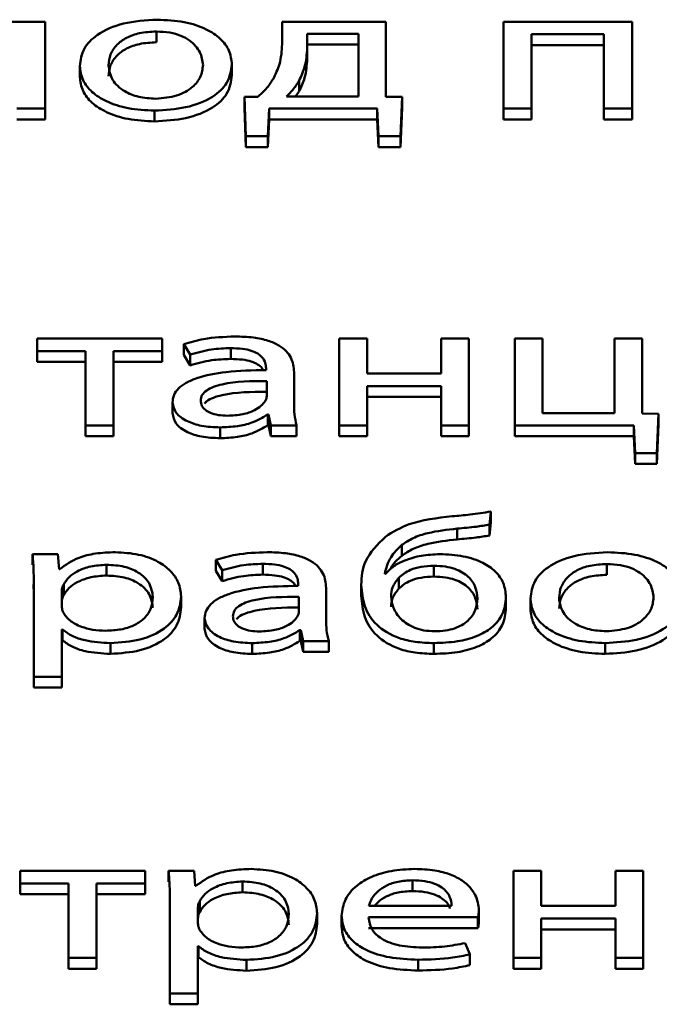
# Paper-space layout 'Лист1' of a CAD drawing. Units: millimetres. Extents: x -3522 to 3949, y -3388 to 2582.
# Drawn here: x -2374 to -2369, y 2007 to 2014 of the extents above; entities that cross this region are included whole.
import ezdxf

# ---------------------------------------------------------------- set-up
doc = ezdxf.new("R2010")
doc.units = ezdxf.units.MM

psp = doc.layouts.new('Лист1')

# ---------------------------------------------------------------- linework, layer by layer
at = {"color": 7, "linetype": 'Continuous', "lineweight": 50}
for p, q in [((-2373.692, 2014.3816), (-2374.6794, 2014.3816)), ((-2373.692, 2013.7135), (-2373.692, 2014.3816)), ((-2371.8716, 2014.3816), (-2371.8716, 2014.2078)), ((-2371.0743, 2014.3816), (-2371.8716, 2014.3816)), ((-2371.0743, 2013.8044), (-2371.0743, 2014.3816)), ((-2370.1726, 2014.3816), (-2370.1726, 2013.7135)), ((-2369.1852, 2014.3816), (-2370.1726, 2014.3816)), ((-2369.1852, 2013.7135), (-2369.1852, 2014.3816)), ((-2372.8372, 2014.3059), (-2372.8372, 2014.223)), ((-2371.2864, 2014.2893), (-2371.6794, 2014.2893)), ((-2371.6794, 2014.2893), (-2371.6794, 2014.1788)), ((-2371.2864, 2013.8058), (-2371.2864, 2014.2893)), ((-2369.9582, 2014.2851), (-2369.4022, 2014.2851)), ((-2369.9582, 2013.7135), (-2369.9582, 2014.2851)), ((-2369.4022, 2014.2851), (-2369.4022, 2013.7135)), ((-2371.2864, 2014.2064), (-2371.6794, 2014.2064)), ((-2371.6794, 2014.1788), (-2371.6794, 2014.0959)), ((-2369.9582, 2014.2022), (-2369.4022, 2014.2022)), ((-2373.4249, 2014.0419), (-2373.4249, 2013.959)), ((-2372.2572, 2014.053), (-2372.2572, 2013.9701)), ((-2371.7407, 2013.93), (-2371.7407, 2013.8471)), ((-2372.0593, 2013.8044), (-2372.1605, 2013.803)), ((-2372.1605, 2013.803), (-2372.1507, 2013.5008)), ((-2372.1605, 2013.803), (-2372.1605, 2013.7201)), ((-2371.837, 2013.8058), (-2371.2864, 2013.8058)), ((-2371.7407, 2013.8471), (-2371.7689, 2013.8058)), ((-2370.9498, 2013.803), (-2371.0743, 2013.8044)), ((-2370.9622, 2013.5008), (-2370.9498, 2013.803)), ((-2370.9498, 2013.803), (-2370.9498, 2013.7201)), ((-2373.9089, 2013.7135), (-2373.692, 2013.7135)), ((-2373.692, 2013.7135), (-2373.692, 2013.6306)), ((-2372.1605, 2013.7201), (-2372.1507, 2013.4179)), ((-2371.9806, 2013.5008), (-2371.9708, 2013.7135)), ((-2371.9708, 2013.7135), (-2371.1428, 2013.7135)), ((-2371.9708, 2013.7135), (-2371.9708, 2013.6306)), ((-2371.1428, 2013.7135), (-2371.1329, 2013.5008)), ((-2371.1428, 2013.7135), (-2371.1428, 2013.6306)), ((-2370.9622, 2013.4179), (-2370.9498, 2013.7201)), ((-2370.1726, 2013.7135), (-2370.1726, 2013.6306)), ((-2370.1726, 2013.7135), (-2369.9582, 2013.7135)), ((-2369.9582, 2013.7135), (-2369.9582, 2013.6306)), ((-2369.4022, 2013.7135), (-2369.1852, 2013.7135)), ((-2369.4022, 2013.7135), (-2369.4022, 2013.6306)), ((-2369.1852, 2013.7135), (-2369.1852, 2013.6306)), ((-2373.9089, 2013.6306), (-2373.692, 2013.6306)), ((-2372.852, 2013.6983), (-2372.852, 2013.6154)), ((-2371.9806, 2013.4179), (-2371.9708, 2013.6306)), ((-2371.9708, 2013.6306), (-2371.1428, 2013.6306)), ((-2371.1428, 2013.6306), (-2371.1329, 2013.4179)), ((-2370.1726, 2013.6306), (-2369.9582, 2013.6306)), ((-2369.4022, 2013.6306), (-2369.1852, 2013.6306)), ((-2372.1507, 2013.5008), (-2371.9806, 2013.5008)), ((-2372.1507, 2013.5008), (-2372.1507, 2013.4179)), ((-2371.9806, 2013.5008), (-2371.9806, 2013.4179)), ((-2371.1329, 2013.5008), (-2370.9622, 2013.5008)), ((-2371.1329, 2013.5008), (-2371.1329, 2013.4179)), ((-2370.9622, 2013.5008), (-2370.9622, 2013.4179)), ((-2372.1507, 2013.4179), (-2371.9806, 2013.4179)), ((-2371.1329, 2013.4179), (-2370.9622, 2013.4179)), ((-2373.7533, 2011.948), (-2373.7533, 2011.8515)), ((-2372.793, 2011.948), (-2373.7533, 2011.948)), ((-2372.793, 2011.8515), (-2372.793, 2011.948)), ((-2372.6272, 2011.904), (-2372.5778, 2011.8239)), ((-2372.6272, 2011.904), (-2372.6272, 2011.8211)), ((-2371.22, 2011.948), (-2371.4345, 2011.948)), ((-2371.4345, 2011.948), (-2371.4345, 2011.2798)), ((-2371.22, 2011.6787), (-2371.22, 2011.948)), ((-2370.6517, 2011.948), (-2370.6517, 2011.6787)), ((-2370.4372, 2011.948), (-2370.6517, 2011.948)), ((-2370.4372, 2011.2798), (-2370.4372, 2011.948)), ((-2370.0862, 2011.948), (-2370.0862, 2011.2798)), ((-2369.8717, 2011.948), (-2370.0862, 2011.948)), ((-2369.8717, 2011.3749), (-2369.8717, 2011.948)), ((-2369.3206, 2011.948), (-2369.3206, 2011.3749)), ((-2369.1062, 2011.948), (-2369.3206, 2011.948)), ((-2369.1062, 2011.371), (-2369.1062, 2011.948)), ((-2373.7533, 2011.8515), (-2373.3804, 2011.8515)), ((-2373.7533, 2011.8515), (-2373.7533, 2011.7686)), ((-2373.3804, 2011.8515), (-2373.3804, 2011.2798)), ((-2373.1659, 2011.8515), (-2372.793, 2011.8515)), ((-2373.1659, 2011.2798), (-2373.1659, 2011.8515)), ((-2372.793, 2011.8515), (-2372.793, 2011.7686)), ((-2372.6272, 2011.8211), (-2372.5778, 2011.741)), ((-2372.5778, 2011.8239), (-2372.5778, 2011.741)), ((-2372.2667, 2011.8736), (-2372.2667, 2011.7907)), ((-2373.7533, 2011.7686), (-2373.3804, 2011.7686)), ((-2373.1659, 2011.7686), (-2372.793, 2011.7686)), ((-2371.9951, 2011.7188), (-2371.9951, 2011.705)), ((-2371.7802, 2011.44), (-2371.7802, 2011.6898)), ((-2370.6517, 2011.6787), (-2371.22, 2011.6787)), ((-2371.9901, 2011.5049), (-2371.9901, 2011.6209)), ((-2371.22, 2011.5823), (-2370.6517, 2011.5823)), ((-2371.22, 2011.2798), (-2371.22, 2011.5823)), ((-2370.6517, 2011.5823), (-2370.6517, 2011.2798)), ((-2372.7137, 2011.4566), (-2372.7137, 2011.3737)), ((-2371.22, 2011.4994), (-2370.6517, 2011.4994)), ((-2371.9827, 2011.3639), (-2371.9753, 2011.3639)), ((-2371.9827, 2011.3639), (-2371.9827, 2011.281)), ((-2371.9753, 2011.3639), (-2371.958, 2011.2798)), ((-2371.9753, 2011.3639), (-2371.9753, 2011.281)), ((-2369.3206, 2011.3749), (-2369.8717, 2011.3749)), ((-2368.9816, 2011.3696), (-2369.1062, 2011.371)), ((-2368.994, 2011.0671), (-2368.9816, 2011.3696)), ((-2368.9816, 2011.3696), (-2368.9816, 2011.2867)), ((-2368.994, 2010.9842), (-2368.9816, 2011.2867)), ((-2373.3804, 2011.2798), (-2373.1659, 2011.2798)), ((-2373.3804, 2011.2798), (-2373.3804, 2011.1969)), ((-2373.1659, 2011.2798), (-2373.1659, 2011.1969)), ((-2372.3482, 2011.2647), (-2372.3482, 2011.1817)), ((-2371.9827, 2011.281), (-2371.9753, 2011.281)), ((-2371.9753, 2011.281), (-2371.958, 2011.1969)), ((-2371.958, 2011.2798), (-2371.7605, 2011.2798)), ((-2371.958, 2011.2798), (-2371.958, 2011.1969)), ((-2371.7605, 2011.2798), (-2371.7605, 2011.1969)), ((-2371.4345, 2011.2798), (-2371.4345, 2011.1969)), ((-2371.4345, 2011.2798), (-2371.22, 2011.2798)), ((-2371.22, 2011.2798), (-2371.22, 2011.1969)), ((-2370.6517, 2011.2798), (-2370.4372, 2011.2798)), ((-2370.6517, 2011.2798), (-2370.6517, 2011.1969)), ((-2370.4372, 2011.2798), (-2370.4372, 2011.1969)), ((-2370.0862, 2011.2798), (-2369.1721, 2011.2798)), ((-2370.0862, 2011.2798), (-2370.0862, 2011.1969)), ((-2369.1721, 2011.2798), (-2369.1623, 2011.0671)), ((-2369.1721, 2011.2798), (-2369.1721, 2011.1969)), ((-2373.3804, 2011.1969), (-2373.1659, 2011.1969)), ((-2371.958, 2011.1969), (-2371.7605, 2011.1969)), ((-2371.4345, 2011.1969), (-2371.22, 2011.1969)), ((-2370.6517, 2011.1969), (-2370.4372, 2011.1969)), ((-2370.0862, 2011.1969), (-2369.1721, 2011.1969)), ((-2369.1721, 2011.1969), (-2369.1623, 2010.9842)), ((-2369.1623, 2011.0671), (-2368.994, 2011.0671)), ((-2369.1623, 2011.0671), (-2369.1623, 2010.9842)), ((-2368.994, 2011.0671), (-2368.994, 2010.9842)), ((-2369.1623, 2010.9842), (-2368.994, 2010.9842)), ((-2370.2788, 2010.5173), (-2370.2693, 2010.6182)), ((-2370.2693, 2010.6182), (-2370.2693, 2010.5353)), ((-2370.2788, 2010.4344), (-2370.2693, 2010.5353)), ((-2370.5282, 2010.487), (-2370.5282, 2010.4041)), ((-2370.2788, 2010.5173), (-2370.2788, 2010.4344)), ((-2370.9533, 2010.3613), (-2370.9533, 2010.2784)), ((-2373.5931, 2010.2909), (-2373.7879, 2010.2909)), ((-2373.7879, 2010.2909), (-2373.7879, 2010.208)), ((-2373.5833, 2010.1765), (-2373.5931, 2010.2909)), ((-2372.3803, 2010.2469), (-2372.3313, 2010.1668)), ((-2372.3803, 2010.2469), (-2372.3803, 2010.164)), ((-2373.5783, 2010.1765), (-2373.5833, 2010.1765)), ((-2373.2199, 2010.2096), (-2373.2199, 2010.1267)), ((-2372.3803, 2010.164), (-2372.3313, 2010.0839)), ((-2372.3313, 2010.1668), (-2372.3313, 2010.0839)), ((-2372.0201, 2010.2165), (-2372.0201, 2010.1336)), ((-2370.7064, 2010.2013), (-2370.7064, 2010.1184)), ((-2369.3778, 2010.2151), (-2369.3778, 2010.1322)), ((-2371.0768, 2010.1406), (-2371.0842, 2010.1406)), ((-2370.9755, 2010.1102), (-2370.9755, 2010.0273)), ((-2373.7796, 2010.0575), (-2373.778, 2009.9898)), ((-2373.778, 2010.0727), (-2373.778, 2009.3493)), ((-2373.5635, 2010.0092), (-2373.5635, 2009.8946)), ((-2373.5487, 2010.0589), (-2373.5487, 2009.976)), ((-2371.7481, 2010.0617), (-2371.7481, 2010.0478)), ((-2371.5336, 2009.7829), (-2371.5336, 2010.0326)), ((-2371.2641, 2010.055), (-2371.2641, 2009.972)), ((-2372.6473, 2009.9665), (-2372.6473, 2009.8836)), ((-2371.7432, 2009.8478), (-2371.7432, 2009.9638)), ((-2370.1532, 2009.9611), (-2370.1532, 2009.8782)), ((-2369.9652, 2009.9514), (-2369.9652, 2009.8685)), ((-2372.4667, 2009.7995), (-2372.4667, 2009.7166)), ((-2373.5635, 2009.7123), (-2373.5586, 2009.7123)), ((-2373.5635, 2009.3493), (-2373.5635, 2009.7123)), ((-2373.5586, 2009.7123), (-2373.5586, 2009.6294)), ((-2371.7358, 2009.7067), (-2371.7358, 2009.6238)), ((-2371.7358, 2009.7067), (-2371.7284, 2009.7067)), ((-2371.7284, 2009.7067), (-2371.7111, 2009.6227)), ((-2371.7284, 2009.7067), (-2371.7284, 2009.6238)), ((-2373.5635, 2009.6294), (-2373.5586, 2009.6294)), ((-2371.7358, 2009.6238), (-2371.7284, 2009.6238)), ((-2371.7284, 2009.6238), (-2371.7111, 2009.5398)), ((-2371.7111, 2009.6227), (-2371.5139, 2009.6227)), ((-2371.7111, 2009.6227), (-2371.7111, 2009.5398)), ((-2371.5139, 2009.6227), (-2371.5139, 2009.5398)), ((-2373.1903, 2009.6075), (-2373.1903, 2009.5246)), ((-2372.1016, 2009.6075), (-2372.1016, 2009.5246)), ((-2370.7064, 2009.6075), (-2370.7064, 2009.5246)), ((-2369.3926, 2009.6075), (-2369.3926, 2009.5246)), ((-2371.7111, 2009.5398), (-2371.5139, 2009.5398)), ((-2373.778, 2009.3493), (-2373.5635, 2009.3493)), ((-2373.778, 2009.3493), (-2373.778, 2009.2664)), ((-2373.5635, 2009.3493), (-2373.5635, 2009.2664)), ((-2373.778, 2009.2664), (-2373.5635, 2009.2664)), ((-2373.8842, 2007.8573), (-2373.8842, 2007.7608)), ((-2372.924, 2007.8573), (-2373.8842, 2007.8573)), ((-2372.924, 2007.7608), (-2372.924, 2007.8573)), ((-2372.5482, 2007.8573), (-2372.7433, 2007.8573)), ((-2372.7433, 2007.8573), (-2372.7433, 2007.7744)), ((-2372.5384, 2007.7428), (-2372.5482, 2007.8573)), ((-2369.8816, 2007.8573), (-2370.0961, 2007.8573)), ((-2370.0961, 2007.8573), (-2370.0961, 2007.1891)), ((-2369.8816, 2007.588), (-2369.8816, 2007.8573)), ((-2369.3133, 2007.8573), (-2369.3133, 2007.588)), ((-2369.0988, 2007.8573), (-2369.3133, 2007.8573)), ((-2369.0988, 2007.1891), (-2369.0988, 2007.8573)), ((-2373.8842, 2007.7608), (-2373.5113, 2007.7608)), ((-2373.8842, 2007.7608), (-2373.8842, 2007.6778)), ((-2373.5113, 2007.7608), (-2373.5113, 2007.1891)), ((-2373.2968, 2007.7608), (-2372.924, 2007.7608)), ((-2373.2968, 2007.1891), (-2373.2968, 2007.7608)), ((-2372.924, 2007.7608), (-2372.924, 2007.6778)), ((-2372.5334, 2007.7428), (-2372.5384, 2007.7428)), ((-2372.1754, 2007.776), (-2372.1754, 2007.6931)), ((-2370.8715, 2007.7856), (-2370.8715, 2007.7027)), ((-2373.8842, 2007.6778), (-2373.5113, 2007.6778)), ((-2373.2968, 2007.6778), (-2372.924, 2007.6778)), ((-2372.7351, 2007.624), (-2372.7335, 2007.5562)), ((-2372.7335, 2007.6391), (-2372.7335, 2006.9156)), ((-2372.5038, 2007.6253), (-2372.5038, 2007.5424)), ((-2371.2052, 2007.588), (-2370.5702, 2007.588)), ((-2369.3133, 2007.588), (-2369.8816, 2007.588)), ((-2372.519, 2007.5755), (-2372.519, 2007.4609)), ((-2371.6028, 2007.5327), (-2371.6028, 2007.4498)), ((-2371.4148, 2007.5122), (-2371.4148, 2007.4293)), ((-2370.3607, 2007.5576), (-2370.3607, 2007.4747)), ((-2371.2077, 2007.5012), (-2370.3681, 2007.5012)), ((-2370.3681, 2007.5012), (-2370.3681, 2007.4183)), ((-2369.8816, 2007.4915), (-2369.3133, 2007.4915)), ((-2369.8816, 2007.1891), (-2369.8816, 2007.4915)), ((-2369.3133, 2007.4915), (-2369.3133, 2007.1891)), ((-2371.2077, 2007.4183), (-2370.3681, 2007.4183)), ((-2369.8816, 2007.4086), (-2369.3133, 2007.4086)), ((-2372.519, 2007.2787), (-2372.514, 2007.2787)), ((-2372.519, 2006.9156), (-2372.519, 2007.2787)), ((-2372.514, 2007.2787), (-2372.514, 2007.1958)), ((-2370.4295, 2007.2167), (-2370.4665, 2007.3035)), ((-2370.4295, 2007.2167), (-2370.4295, 2007.1338)), ((-2373.5113, 2007.1891), (-2373.2968, 2007.1891)), ((-2373.5113, 2007.1891), (-2373.5113, 2007.1062)), ((-2373.2968, 2007.1891), (-2373.2968, 2007.1062)), ((-2372.519, 2007.1958), (-2372.514, 2007.1958)), ((-2372.1457, 2007.1739), (-2372.1457, 2007.091)), ((-2370.827, 2007.1753), (-2370.827, 2007.0924)), ((-2370.0961, 2007.1891), (-2370.0961, 2007.1062)), ((-2370.0961, 2007.1891), (-2369.8816, 2007.1891)), ((-2369.8816, 2007.1891), (-2369.8816, 2007.1062)), ((-2369.3133, 2007.1891), (-2369.3133, 2007.1062)), ((-2369.3133, 2007.1891), (-2369.0988, 2007.1891)), ((-2369.0988, 2007.1891), (-2369.0988, 2007.1062)), ((-2373.5113, 2007.1062), (-2373.2968, 2007.1062)), ((-2370.0961, 2007.1062), (-2369.8816, 2007.1062)), ((-2369.3133, 2007.1062), (-2369.0988, 2007.1062)), ((-2372.7335, 2006.9156), (-2372.519, 2006.9156)), ((-2372.7335, 2006.9156), (-2372.7335, 2006.8327)), ((-2372.519, 2006.9156), (-2372.519, 2006.8327)), ((-2372.7335, 2006.8327), (-2372.519, 2006.8327))]:
    psp.add_line(p, q, dxfattribs=at)
for points, knots in [([(-2372.8322, 2014.3968), (-2372.921, 2014.3914), (-2373.0949, 2014.3807), (-2373.2937, 2014.2916), (-2373.4073, 2014.1726), (-2373.4188, 2014.0874), (-2373.4249, 2014.0419)], [0, 0, 0, 0, 0.271444, 0.531943, 0.750294, 1, 1, 1, 1]), ([(-2372.2572, 2014.053), (-2372.2614, 2014.0891), (-2372.2693, 2014.1581), (-2372.339, 2014.2519), (-2372.4543, 2014.3301), (-2372.6243, 2014.3867), (-2372.7611, 2014.3934), (-2372.8322, 2014.3968)], [0, 0, 0, 0, 0.205025, 0.391351, 0.567472, 0.775123, 1, 1, 1, 1]), ([(-2372.8372, 2014.3059), (-2372.8813, 2014.3036), (-2372.9651, 2014.2993), (-2373.0711, 2014.2603), (-2373.1479, 2014.2027), (-2373.1965, 2014.1292), (-2373.2025, 2014.0741), (-2373.2055, 2014.0461)], [0, 0, 0, 0, 0.19788, 0.376233, 0.554398, 0.773706, 1, 1, 1, 1]), ([(-2372.4791, 2014.0488), (-2372.4838, 2014.0821), (-2372.4933, 2014.1488), (-2372.5603, 2014.227), (-2372.6476, 2014.2755), (-2372.7356, 2014.3014), (-2372.8023, 2014.3043), (-2372.8372, 2014.3059)], [0, 0, 0, 0, 0.274643, 0.551428, 0.693558, 0.839125, 1, 1, 1, 1]), ([(-2372.8372, 2014.223), (-2372.8813, 2014.2207), (-2372.9651, 2014.2164), (-2373.0711, 2014.1774), (-2373.1479, 2014.1198), (-2373.1965, 2014.0462), (-2373.2025, 2013.9912), (-2373.2055, 2013.9632)], [0, 0, 0, 0, 0.19788, 0.376233, 0.554398, 0.773706, 1, 1, 1, 1]), ([(-2371.8716, 2014.2078), (-2371.8748, 2014.1563), (-2371.8803, 2014.0659), (-2371.9226, 2013.9787), (-2371.9408, 2013.9411)], [0, 0, 0, 0, 0.569523, 1, 1, 1, 1]), ([(-2371.6794, 2014.1788), (-2371.6826, 2014.1304), (-2371.6881, 2014.0462), (-2371.7251, 2013.9646), (-2371.7407, 2013.93)], [0, 0, 0, 0, 0.575897, 1, 1, 1, 1]), ([(-2371.6794, 2014.0959), (-2371.6826, 2014.0475), (-2371.6881, 2013.9633), (-2371.7251, 2013.8817), (-2371.7407, 2013.8471)], [0, 0, 0, 0, 0.575897, 1, 1, 1, 1]), ([(-2373.4249, 2014.0419), (-2373.4206, 2014.0049), (-2373.4123, 2013.9347), (-2373.339, 2013.8401), (-2373.2212, 2013.7632), (-2373.0536, 2013.7083), (-2372.9203, 2013.7017), (-2372.852, 2013.6983)], [0, 0, 0, 0, 0.210655, 0.399634, 0.57682, 0.783023, 1, 1, 1, 1]), ([(-2373.2055, 2014.0461), (-2373.1997, 2014.0076), (-2373.1888, 2013.9354), (-2373.0983, 2013.8501), (-2372.976, 2013.7981), (-2372.887, 2013.7922), (-2372.8421, 2013.7892)], [0, 0, 0, 0, 0.315389, 0.5925354, 0.7946169, 1, 1, 1, 1]), ([(-2372.852, 2013.6983), (-2372.7701, 2013.7032), (-2372.6038, 2013.7131), (-2372.4023, 2013.7942), (-2372.2763, 2013.9146), (-2372.2639, 2014.0042), (-2372.2572, 2014.053)], [0, 0, 0, 0, 0.251348, 0.509702, 0.732917, 1, 1, 1, 1]), ([(-2372.8421, 2013.7892), (-2372.7862, 2013.7942), (-2372.6728, 2013.8042), (-2372.5563, 2013.8744), (-2372.4902, 2013.9583), (-2372.483, 2014.0175), (-2372.4791, 2014.0488)], [0, 0, 0, 0, 0.2539361, 0.5151573, 0.7437548, 1, 1, 1, 1]), ([(-2373.4249, 2013.959), (-2373.4206, 2013.922), (-2373.4123, 2013.8518), (-2373.339, 2013.7572), (-2373.2212, 2013.6802), (-2373.0536, 2013.6254), (-2372.9203, 2013.6188), (-2372.852, 2013.6154)], [0, 0, 0, 0, 0.2106554, 0.3996339, 0.5768204, 0.7830233, 1, 1, 1, 1]), ([(-2372.852, 2013.6154), (-2372.7701, 2013.6203), (-2372.6038, 2013.6302), (-2372.4023, 2013.7113), (-2372.2763, 2013.8317), (-2372.2639, 2013.9213), (-2372.2572, 2013.9701)], [0, 0, 0, 0, 0.251348, 0.509702, 0.732917, 1, 1, 1, 1]), ([(-2371.9408, 2013.9411), (-2371.9581, 2013.9144), (-2371.9891, 2013.8665), (-2372.0378, 2013.8235), (-2372.0593, 2013.8044)], [0, 0, 0, 0, 0.557196, 1, 1, 1, 1]), ([(-2371.7407, 2013.93), (-2371.7559, 2013.9055), (-2371.7825, 2013.8627), (-2371.8207, 2013.8228), (-2371.837, 2013.8058)], [0, 0, 0, 0, 0.573232, 1, 1, 1, 1]), ([(-2372.2346, 2011.9632), (-2372.3164, 2011.96), (-2372.4549, 2011.9547), (-2372.5771, 2011.9187), (-2372.6272, 2011.904)], [0, 0, 0, 0, 0.590193, 1, 1, 1, 1]), ([(-2371.7802, 2011.6898), (-2371.7838, 2011.7271), (-2371.7907, 2011.8003), (-2371.8697, 2011.8868), (-2371.9809, 2011.935), (-2372.0982, 2011.9594), (-2372.1863, 2011.9619), (-2372.2346, 2011.9632)], [0, 0, 0, 0, 0.262599, 0.514708, 0.653143, 0.810048, 1, 1, 1, 1]), ([(-2372.5778, 2011.8239), (-2372.5241, 2011.8394), (-2372.4261, 2011.8676), (-2372.3164, 2011.8717), (-2372.2667, 2011.8736)], [0, 0, 0, 0, 0.547795, 1, 1, 1, 1]), ([(-2372.2667, 2011.8736), (-2372.2363, 2011.8728), (-2372.1814, 2011.8712), (-2372.1096, 2011.856), (-2372.0584, 2011.8334), (-2372.0199, 2011.8015), (-2371.9982, 2011.7623), (-2371.9961, 2011.7326), (-2371.9951, 2011.7188)], [0, 0, 0, 0, 0.205571, 0.370488, 0.511412, 0.64092, 0.832249, 1, 1, 1, 1]), ([(-2372.5778, 2011.741), (-2372.5241, 2011.7565), (-2372.4261, 2011.7847), (-2372.3164, 2011.7888), (-2372.2667, 2011.7907)], [0, 0, 0, 0, 0.547795, 1, 1, 1, 1]), ([(-2372.2667, 2011.7907), (-2372.2363, 2011.7899), (-2372.1815, 2011.7883), (-2372.1094, 2011.7732), (-2372.0591, 2011.7504), (-2372.0275, 2011.7268), (-2372.0195, 2011.7101), (-2372.0165, 2011.7039)], [0, 0, 0, 0, 0.285874, 0.5152129, 0.7111862, 0.8912847, 1, 1, 1, 1]), ([(-2371.9951, 2011.705), (-2372.0981, 2011.703), (-2372.2815, 2011.6994), (-2372.4922, 2011.6593), (-2372.6097, 2011.6091), (-2372.6701, 2011.565), (-2372.7076, 2011.5131), (-2372.7116, 2011.4758), (-2372.7137, 2011.4566)], [0, 0, 0, 0, 0.325612, 0.580028, 0.688135, 0.789715, 0.891373, 1, 1, 1, 1]), ([(-2371.9901, 2011.6209), (-2372.108, 2011.6202), (-2372.2515, 2011.6193), (-2372.3995, 2011.5778), (-2372.4539, 2011.5504), (-2372.4908, 2011.5134), (-2372.4947, 2011.4851), (-2372.4967, 2011.4702)], [0, 0, 0, 0, 0.538182, 0.655507, 0.765617, 0.87615, 1, 1, 1, 1]), ([(-2371.9901, 2011.538), (-2372.1085, 2011.5374), (-2372.2526, 2011.5367), (-2372.3987, 2011.4946), (-2372.4473, 2011.4726), (-2372.4627, 2011.4547), (-2372.4678, 2011.4487)], [0, 0, 0, 0, 0.655613, 0.798538, 0.932675, 1, 1, 1, 1]), ([(-2372.7137, 2011.4566), (-2372.7082, 2011.4295), (-2372.697, 2011.375), (-2372.6097, 2011.3106), (-2372.487, 2011.2709), (-2372.3967, 2011.2668), (-2372.3482, 2011.2647)], [0, 0, 0, 0, 0.257937, 0.519276, 0.741562, 1, 1, 1, 1]), ([(-2372.4967, 2011.4702), (-2372.4952, 2011.4568), (-2372.4923, 2011.4318), (-2372.465, 2011.3987), (-2372.4212, 2011.3735), (-2372.3612, 2011.357), (-2372.3151, 2011.3551), (-2372.2914, 2011.3542)], [0, 0, 0, 0, 0.2185436, 0.4064545, 0.5802946, 0.7846084, 1, 1, 1, 1]), ([(-2372.2914, 2011.3542), (-2372.2514, 2011.3563), (-2372.176, 2011.3603), (-2372.0888, 2011.3915), (-2372.0319, 2011.4276), (-2372.0121, 2011.4535), (-2372.0025, 2011.4661)], [0, 0, 0, 0, 0.318278, 0.598902, 0.805178, 1, 1, 1, 1]), ([(-2372.0025, 2011.4661), (-2371.9987, 2011.4733), (-2371.9919, 2011.486), (-2371.9907, 2011.4992), (-2371.9901, 2011.5049)], [0, 0, 0, 0, 0.565385, 1, 1, 1, 1]), ([(-2371.7605, 2011.2798), (-2371.7671, 2011.3082), (-2371.7795, 2011.3614), (-2371.78, 2011.415), (-2371.7802, 2011.44)], [0, 0, 0, 0, 0.533621, 1, 1, 1, 1]), ([(-2372.7137, 2011.3737), (-2372.7082, 2011.3466), (-2372.697, 2011.2921), (-2372.6097, 2011.2277), (-2372.487, 2011.188), (-2372.3967, 2011.1839), (-2372.3482, 2011.1817)], [0, 0, 0, 0, 0.257937, 0.519276, 0.741562, 1, 1, 1, 1]), ([(-2372.3482, 2011.2647), (-2372.3035, 2011.2666), (-2372.2187, 2011.2703), (-2372.0864, 2011.3016), (-2372.0207, 2011.341), (-2371.9827, 2011.3639)], [0, 0, 0, 0, 0.319233, 0.605814, 1, 1, 1, 1]), ([(-2372.3482, 2011.1817), (-2372.3035, 2011.1837), (-2372.2187, 2011.1874), (-2372.0864, 2011.2187), (-2372.0207, 2011.2581), (-2371.9827, 2011.281)], [0, 0, 0, 0, 0.319233, 0.605814, 1, 1, 1, 1]), ([(-2370.2693, 2010.6182), (-2370.3227, 2010.6098), (-2370.4201, 2010.5944), (-2370.5201, 2010.586), (-2370.5652, 2010.5823)], [0, 0, 0, 0, 0.54843, 1, 1, 1, 1]), ([(-2370.5652, 2010.5823), (-2370.6828, 2010.5686), (-2370.885, 2010.5451), (-2371.0219, 2010.4603), (-2371.0792, 2010.4248)], [0, 0, 0, 0, 0.581507, 1, 1, 1, 1]), ([(-2370.9533, 2010.3613), (-2370.9256, 2010.38), (-2370.8699, 2010.4177), (-2370.7244, 2010.4648), (-2370.6048, 2010.4783), (-2370.5282, 2010.487)], [0, 0, 0, 0, 0.262822, 0.528053, 1, 1, 1, 1]), ([(-2370.5282, 2010.487), (-2370.4789, 2010.4913), (-2370.3947, 2010.4987), (-2370.3128, 2010.5119), (-2370.2788, 2010.5173)], [0, 0, 0, 0, 0.58569, 1, 1, 1, 1]), ([(-2371.0792, 2010.4248), (-2371.1393, 2010.3644), (-2371.254, 2010.2491), (-2371.2608, 2010.1176), (-2371.2641, 2010.055)], [0, 0, 0, 0, 0.52418, 1, 1, 1, 1]), ([(-2370.9533, 2010.2784), (-2370.9256, 2010.2971), (-2370.8699, 2010.3348), (-2370.7244, 2010.3819), (-2370.6048, 2010.3954), (-2370.5282, 2010.4041)], [0, 0, 0, 0, 0.262822, 0.528053, 1, 1, 1, 1]), ([(-2370.5282, 2010.4041), (-2370.4789, 2010.4084), (-2370.3947, 2010.4158), (-2370.3128, 2010.429), (-2370.2788, 2010.4344)], [0, 0, 0, 0, 0.58569, 1, 1, 1, 1]), ([(-2373.1532, 2010.3061), (-2373.2042, 2010.3041), (-2373.3013, 2010.3004), (-2373.4605, 2010.2614), (-2373.5338, 2010.2086), (-2373.5783, 2010.1765)], [0, 0, 0, 0, 0.302156, 0.575625, 1, 1, 1, 1]), ([(-2372.6473, 2009.9665), (-2372.6512, 2010.0023), (-2372.6585, 2010.0701), (-2372.7217, 2010.1624), (-2372.8236, 2010.2388), (-2372.9714, 2010.2953), (-2373.0921, 2010.3025), (-2373.1532, 2010.3061)], [0, 0, 0, 0, 0.217331, 0.412394, 0.591734, 0.793312, 1, 1, 1, 1]), ([(-2371.9876, 2010.3061), (-2372.0695, 2010.303), (-2372.2081, 2010.2977), (-2372.3303, 2010.2616), (-2372.3803, 2010.2469)], [0, 0, 0, 0, 0.590781, 1, 1, 1, 1]), ([(-2371.5336, 2010.0326), (-2371.5372, 2010.07), (-2371.5441, 2010.1432), (-2371.623, 2010.2296), (-2371.7341, 2010.2778), (-2371.8513, 2010.3023), (-2371.9394, 2010.3047), (-2371.9876, 2010.3061)], [0, 0, 0, 0, 0.262714, 0.514896, 0.65332, 0.810162, 1, 1, 1, 1]), ([(-2371.0842, 2010.1406), (-2371.0731, 2010.1842), (-2371.0532, 2010.2624), (-2370.9839, 2010.331), (-2370.9533, 2010.3613)], [0, 0, 0, 0, 0.5579544, 1, 1, 1, 1]), ([(-2369.3729, 2010.3061), (-2369.4616, 2010.3007), (-2369.6354, 2010.29), (-2369.834, 2010.2009), (-2369.9476, 2010.082), (-2369.9591, 2009.9968), (-2369.9652, 2009.9514)], [0, 0, 0, 0, 0.271372, 0.5319342, 0.7503324, 1, 1, 1, 1]), ([(-2368.7975, 2009.9624), (-2368.8017, 2009.9985), (-2368.8096, 2010.0675), (-2368.8794, 2010.1613), (-2368.9947, 2010.2394), (-2369.1648, 2010.296), (-2369.3017, 2010.3026), (-2369.3729, 2010.3061)], [0, 0, 0, 0, 0.204861, 0.391093, 0.567193, 0.774923, 1, 1, 1, 1]), ([(-2373.7879, 2010.2909), (-2373.785, 2010.2529), (-2373.7795, 2010.1802), (-2373.7785, 2010.1075), (-2373.778, 2010.0727)], [0, 0, 0, 0, 0.521985, 1, 1, 1, 1]), ([(-2370.6616, 2010.2909), (-2370.7093, 2010.2885), (-2370.8051, 2010.2836), (-2370.9259, 2010.2478), (-2371.0204, 2010.1995), (-2371.0577, 2010.1605), (-2371.0768, 2010.1406)], [0, 0, 0, 0, 0.273313, 0.548114, 0.769089, 1, 1, 1, 1]), ([(-2371.0398, 2010.1744), (-2371.0384, 2010.1781), (-2371.025, 2010.2158), (-2370.9873, 2010.2487), (-2370.9533, 2010.2784)], [0, 0, 0, 0, 0.099126, 1, 1, 1, 1]), ([(-2370.1532, 2009.9611), (-2370.1568, 2009.9977), (-2370.1635, 2010.066), (-2370.226, 2010.1578), (-2370.3295, 2010.2312), (-2370.4802, 2010.2822), (-2370.6, 2010.2879), (-2370.6616, 2010.2909)], [0, 0, 0, 0, 0.224129, 0.41745, 0.591792, 0.790202, 1, 1, 1, 1]), ([(-2373.2199, 2010.2096), (-2373.2611, 2010.2069), (-2373.344, 2010.2015), (-2373.443, 2010.1636), (-2373.5144, 2010.115), (-2373.5371, 2010.0779), (-2373.5487, 2010.0589)], [0, 0, 0, 0, 0.269593, 0.542252, 0.7649, 1, 1, 1, 1]), ([(-2372.8643, 2009.9611), (-2372.8694, 2009.997), (-2372.8789, 2010.0654), (-2372.9609, 2010.1488), (-2373.0823, 2010.2013), (-2373.173, 2010.2068), (-2373.2199, 2010.2096)], [0, 0, 0, 0, 0.302312, 0.575633, 0.780417, 1, 1, 1, 1]), ([(-2372.3313, 2010.1668), (-2372.2776, 2010.1823), (-2372.1795, 2010.2105), (-2372.0697, 2010.2146), (-2372.0201, 2010.2165)], [0, 0, 0, 0, 0.548184, 1, 1, 1, 1]), ([(-2372.0201, 2010.2165), (-2371.9897, 2010.2157), (-2371.9347, 2010.2141), (-2371.8628, 2010.1989), (-2371.8116, 2010.1763), (-2371.7729, 2010.1444), (-2371.7512, 2010.1051), (-2371.7491, 2010.0755), (-2371.7481, 2010.0617)], [0, 0, 0, 0, 0.205697, 0.370712, 0.511692, 0.641206, 0.832445, 1, 1, 1, 1]), ([(-2370.7064, 2010.2013), (-2370.7399, 2010.1998), (-2370.8037, 2010.1969), (-2370.9055, 2010.1682), (-2370.9491, 2010.1321), (-2370.9755, 2010.1102)], [0, 0, 0, 0, 0.303376, 0.578716, 1, 1, 1, 1]), ([(-2370.3726, 2009.9514), (-2370.3756, 2009.9799), (-2370.3815, 2010.0373), (-2370.4331, 2010.119), (-2370.5217, 2010.1742), (-2370.6205, 2010.1981), (-2370.6767, 2010.2002), (-2370.7064, 2010.2013)], [0, 0, 0, 0, 0.245102, 0.492491, 0.731146, 0.857567, 1, 1, 1, 1]), ([(-2369.3778, 2010.2151), (-2369.4219, 2010.2128), (-2369.5056, 2010.2085), (-2369.6114, 2010.1695), (-2369.6881, 2010.112), (-2369.7367, 2010.0385), (-2369.7427, 2009.9835), (-2369.7457, 2009.9555)], [0, 0, 0, 0, 0.1978538, 0.3762143, 0.5544089, 0.7737394, 1, 1, 1, 1]), ([(-2369.0194, 2009.9583), (-2369.0241, 2009.9915), (-2369.0336, 2010.0581), (-2369.1006, 2010.1363), (-2369.188, 2010.1847), (-2369.2761, 2010.2106), (-2369.3428, 2010.2136), (-2369.3778, 2010.2151)], [0, 0, 0, 0, 0.274301, 0.550984, 0.693167, 0.838878, 1, 1, 1, 1]), ([(-2373.2199, 2010.1267), (-2373.2611, 2010.124), (-2373.344, 2010.1186), (-2373.443, 2010.0807), (-2373.5144, 2010.0321), (-2373.5371, 2009.995), (-2373.5487, 2009.976)], [0, 0, 0, 0, 0.2695935, 0.5422515, 0.7648999, 1, 1, 1, 1]), ([(-2372.8643, 2009.8782), (-2372.8694, 2009.9141), (-2372.8789, 2009.9825), (-2372.9609, 2010.0659), (-2373.0823, 2010.1183), (-2373.173, 2010.1239), (-2373.2199, 2010.1267)], [0, 0, 0, 0, 0.302312, 0.575633, 0.780417, 1, 1, 1, 1]), ([(-2372.3313, 2010.0839), (-2372.2776, 2010.0994), (-2372.1795, 2010.1276), (-2372.0697, 2010.1317), (-2372.0201, 2010.1336)], [0, 0, 0, 0, 0.548184, 1, 1, 1, 1]), ([(-2372.0201, 2010.1336), (-2371.9897, 2010.1327), (-2371.9348, 2010.1312), (-2371.8626, 2010.1161), (-2371.8122, 2010.0933), (-2371.7806, 2010.0696), (-2371.7726, 2010.053), (-2371.7695, 2010.0468)], [0, 0, 0, 0, 0.285985, 0.515409, 0.711417, 0.891483, 1, 1, 1, 1]), ([(-2370.9755, 2010.1102), (-2370.9945, 2010.0857), (-2371.0299, 2010.0402), (-2371.0333, 2009.9908), (-2371.0348, 2009.9679)], [0, 0, 0, 0, 0.538455, 1, 1, 1, 1]), ([(-2370.7064, 2010.1184), (-2370.7399, 2010.1169), (-2370.8037, 2010.114), (-2370.9055, 2010.0853), (-2370.9491, 2010.0492), (-2370.9755, 2010.0273)], [0, 0, 0, 0, 0.3033762, 0.5787156, 1, 1, 1, 1]), ([(-2370.3726, 2009.8685), (-2370.3756, 2009.897), (-2370.3815, 2009.9544), (-2370.4331, 2010.0361), (-2370.5217, 2010.0913), (-2370.6205, 2010.1152), (-2370.6767, 2010.1173), (-2370.7064, 2010.1184)], [0, 0, 0, 0, 0.245102, 0.492491, 0.731146, 0.857567, 1, 1, 1, 1]), ([(-2369.3778, 2010.1322), (-2369.4219, 2010.1299), (-2369.5056, 2010.1256), (-2369.6114, 2010.0866), (-2369.6881, 2010.0291), (-2369.7367, 2009.9556), (-2369.7427, 2009.9006), (-2369.7457, 2009.8726)], [0, 0, 0, 0, 0.197854, 0.376214, 0.554409, 0.773739, 1, 1, 1, 1]), ([(-2373.5487, 2010.0589), (-2373.553, 2010.0498), (-2373.5608, 2010.0335), (-2373.5627, 2010.0166), (-2373.5635, 2010.0092)], [0, 0, 0, 0, 0.555622, 1, 1, 1, 1]), ([(-2371.7481, 2010.0478), (-2371.8512, 2010.0459), (-2372.0346, 2010.0423), (-2372.2454, 2010.0022), (-2372.3629, 2009.952), (-2372.4232, 2009.9079), (-2372.4606, 2009.8559), (-2372.4646, 2009.8187), (-2372.4667, 2009.7995)], [0, 0, 0, 0, 0.325805, 0.580173, 0.688225, 0.789756, 0.891386, 1, 1, 1, 1]), ([(-2371.2641, 2010.055), (-2371.2594, 2010), (-2371.2502, 2009.8942), (-2371.1628, 2009.7469), (-2371.0118, 2009.652), (-2370.8474, 2009.6126), (-2370.7552, 2009.6093), (-2370.7064, 2009.6075)], [0, 0, 0, 0, 0.2691968, 0.518786, 0.7477228, 0.86679, 1, 1, 1, 1]), ([(-2370.9755, 2010.0273), (-2370.9945, 2010.0028), (-2371.0299, 2009.9573), (-2371.0333, 2009.9079), (-2371.0348, 2009.885)], [0, 0, 0, 0, 0.538455, 1, 1, 1, 1]), ([(-2373.5487, 2009.976), (-2373.553, 2009.9669), (-2373.5608, 2009.9506), (-2373.5627, 2009.9337), (-2373.5635, 2009.9262)], [0, 0, 0, 0, 0.555622, 1, 1, 1, 1]), ([(-2373.2273, 2009.7026), (-2373.1871, 2009.7045), (-2373.1097, 2009.7081), (-2373.0073, 2009.7411), (-2372.9268, 2009.7947), (-2372.8733, 2009.8706), (-2372.8675, 2009.9296), (-2372.8643, 2009.9611)], [0, 0, 0, 0, 0.181798, 0.350105, 0.521572, 0.744179, 1, 1, 1, 1]), ([(-2373.1903, 2009.6075), (-2373.1122, 2009.6129), (-2372.9536, 2009.6237), (-2372.7712, 2009.7109), (-2372.6638, 2009.8311), (-2372.6531, 2009.9187), (-2372.6473, 2009.9665)], [0, 0, 0, 0, 0.247378, 0.501975, 0.728328, 1, 1, 1, 1]), ([(-2371.7432, 2009.9638), (-2371.8611, 2009.9631), (-2372.0046, 2009.9622), (-2372.1526, 2009.9207), (-2372.207, 2009.8934), (-2372.2439, 2009.8564), (-2372.2478, 2009.8282), (-2372.2498, 2009.8133)], [0, 0, 0, 0, 0.538313, 0.65567, 0.765778, 0.876257, 1, 1, 1, 1]), ([(-2371.2641, 2009.972), (-2371.2594, 2009.9171), (-2371.2502, 2009.8113), (-2371.1628, 2009.664), (-2371.0118, 2009.5691), (-2370.8474, 2009.5297), (-2370.7552, 2009.5264), (-2370.7064, 2009.5246)], [0, 0, 0, 0, 0.269197, 0.518786, 0.747723, 0.86679, 1, 1, 1, 1]), ([(-2371.0348, 2009.9679), (-2371.031, 2009.9381), (-2371.0232, 2009.8771), (-2370.9665, 2009.791), (-2370.88, 2009.7305), (-2370.7834, 2009.7023), (-2370.7294, 2009.6998), (-2370.7014, 2009.6985)], [0, 0, 0, 0, 0.247406, 0.506045, 0.75039, 0.871019, 1, 1, 1, 1]), ([(-2370.7064, 2009.6075), (-2370.6453, 2009.6099), (-2370.5293, 2009.6143), (-2370.3733, 2009.6567), (-2370.2489, 2009.7287), (-2370.1664, 2009.8342), (-2370.1578, 2009.9167), (-2370.1532, 2009.9611)], [0, 0, 0, 0, 0.1924025, 0.365333, 0.5346955, 0.7500353, 1, 1, 1, 1]), ([(-2370.7014, 2009.6985), (-2370.6734, 2009.6995), (-2370.6202, 2009.7014), (-2370.525, 2009.7241), (-2370.4363, 2009.7777), (-2370.3818, 2009.8608), (-2370.3757, 2009.9207), (-2370.3726, 2009.9514)], [0, 0, 0, 0, 0.133856, 0.254656, 0.487346, 0.736758, 1, 1, 1, 1]), ([(-2369.9652, 2009.9514), (-2369.9609, 2009.9144), (-2369.9526, 2009.8441), (-2369.8794, 2009.7494), (-2369.7616, 2009.6725), (-2369.5941, 2009.6176), (-2369.4609, 2009.611), (-2369.3926, 2009.6075)], [0, 0, 0, 0, 0.210801, 0.399859, 0.577058, 0.783189, 1, 1, 1, 1]), ([(-2369.7457, 2009.9555), (-2369.7399, 2009.9171), (-2369.729, 2009.8448), (-2369.6386, 2009.7593), (-2369.5164, 2009.7073), (-2369.4275, 2009.7014), (-2369.3827, 2009.6985)], [0, 0, 0, 0, 0.315681, 0.592911, 0.794879, 1, 1, 1, 1]), ([(-2369.3926, 2009.6075), (-2369.3106, 2009.6124), (-2369.1442, 2009.6223), (-2368.9425, 2009.7035), (-2368.8166, 2009.8239), (-2368.8042, 2009.9136), (-2368.7975, 2009.9624)], [0, 0, 0, 0, 0.251432, 0.50971, 0.732875, 1, 1, 1, 1]), ([(-2369.3827, 2009.6985), (-2369.3268, 2009.7034), (-2369.2133, 2009.7134), (-2369.0966, 2009.7837), (-2369.0305, 2009.8676), (-2369.0233, 2009.9269), (-2369.0194, 2009.9583)], [0, 0, 0, 0, 0.253992, 0.515162, 0.74373, 1, 1, 1, 1]), ([(-2373.5635, 2009.8946), (-2373.5627, 2009.8849), (-2373.5613, 2009.8682), (-2373.5559, 2009.8518), (-2373.5536, 2009.8449)], [0, 0, 0, 0, 0.578211, 1, 1, 1, 1]), ([(-2373.1903, 2009.5246), (-2373.1122, 2009.53), (-2372.9536, 2009.5408), (-2372.7712, 2009.628), (-2372.6638, 2009.7482), (-2372.6531, 2009.8358), (-2372.6473, 2009.8836)], [0, 0, 0, 0, 0.247378, 0.501975, 0.728328, 1, 1, 1, 1]), ([(-2371.7432, 2009.8809), (-2371.8616, 2009.8803), (-2372.0057, 2009.8796), (-2372.1518, 2009.8376), (-2372.2003, 2009.8156), (-2372.2157, 2009.7976), (-2372.2209, 2009.7916)], [0, 0, 0, 0, 0.655665, 0.798606, 0.932719, 1, 1, 1, 1]), ([(-2370.7064, 2009.5246), (-2370.6453, 2009.527), (-2370.5293, 2009.5314), (-2370.3733, 2009.5738), (-2370.2489, 2009.6458), (-2370.1664, 2009.7513), (-2370.1578, 2009.8338), (-2370.1532, 2009.8782)], [0, 0, 0, 0, 0.192402, 0.365333, 0.534695, 0.750035, 1, 1, 1, 1]), ([(-2369.9652, 2009.8685), (-2369.9609, 2009.8314), (-2369.9526, 2009.7612), (-2369.8794, 2009.6665), (-2369.7616, 2009.5896), (-2369.5941, 2009.5347), (-2369.4609, 2009.5281), (-2369.3926, 2009.5246)], [0, 0, 0, 0, 0.2108009, 0.3998588, 0.5770578, 0.7831891, 1, 1, 1, 1]), ([(-2369.3926, 2009.5246), (-2369.3106, 2009.5295), (-2369.1442, 2009.5394), (-2368.9425, 2009.6206), (-2368.8166, 2009.741), (-2368.8042, 2009.8307), (-2368.7975, 2009.8795)], [0, 0, 0, 0, 0.251432, 0.50971, 0.732875, 1, 1, 1, 1]), ([(-2373.5536, 2009.8449), (-2373.5387, 2009.8226), (-2373.5095, 2009.7788), (-2373.423, 2009.7337), (-2373.3263, 2009.7072), (-2373.2607, 2009.7042), (-2373.2273, 2009.7026)], [0, 0, 0, 0, 0.284169, 0.558631, 0.775475, 1, 1, 1, 1]), ([(-2372.4667, 2009.7995), (-2372.4612, 2009.7724), (-2372.4501, 2009.7179), (-2372.363, 2009.6535), (-2372.2403, 2009.6138), (-2372.1501, 2009.6097), (-2372.1016, 2009.6075)], [0, 0, 0, 0, 0.258029, 0.51932, 0.74153, 1, 1, 1, 1]), ([(-2372.2498, 2009.8133), (-2372.2483, 2009.7998), (-2372.2454, 2009.7748), (-2372.2182, 2009.7417), (-2372.1745, 2009.7164), (-2372.1146, 2009.6999), (-2372.0685, 2009.698), (-2372.0448, 2009.6971)], [0, 0, 0, 0, 0.218912, 0.406946, 0.580685, 0.784758, 1, 1, 1, 1]), ([(-2372.0448, 2009.6971), (-2372.0047, 2009.6992), (-2371.9293, 2009.7032), (-2371.8419, 2009.7344), (-2371.7849, 2009.7705), (-2371.7651, 2009.7964), (-2371.7555, 2009.809)], [0, 0, 0, 0, 0.318496, 0.599102, 0.805286, 1, 1, 1, 1]), ([(-2371.7555, 2009.809), (-2371.7517, 2009.8162), (-2371.745, 2009.8289), (-2371.7438, 2009.8421), (-2371.7432, 2009.8478)], [0, 0, 0, 0, 0.568412, 1, 1, 1, 1]), ([(-2371.5139, 2009.6227), (-2371.5205, 2009.6511), (-2371.5329, 2009.7043), (-2371.5334, 2009.7579), (-2371.5336, 2009.7829)], [0, 0, 0, 0, 0.5336207, 1, 1, 1, 1]), ([(-2373.5586, 2009.7123), (-2373.5354, 2009.695), (-2373.4886, 2009.6602), (-2373.3621, 2009.6177), (-2373.2565, 2009.6114), (-2373.1903, 2009.6075)], [0, 0, 0, 0, 0.2675757, 0.5409831, 1, 1, 1, 1]), ([(-2372.4667, 2009.7166), (-2372.4612, 2009.6895), (-2372.4501, 2009.635), (-2372.363, 2009.5706), (-2372.2403, 2009.5309), (-2372.1501, 2009.5268), (-2372.1016, 2009.5246)], [0, 0, 0, 0, 0.258029, 0.51932, 0.74153, 1, 1, 1, 1]), ([(-2372.1016, 2009.6075), (-2372.0568, 2009.6095), (-2371.9719, 2009.6132), (-2371.8395, 2009.6445), (-2371.7738, 2009.6839), (-2371.7358, 2009.7067)], [0, 0, 0, 0, 0.319547, 0.606271, 1, 1, 1, 1]), ([(-2373.5586, 2009.6294), (-2373.5354, 2009.6121), (-2373.4886, 2009.5773), (-2373.3621, 2009.5348), (-2373.2565, 2009.5285), (-2373.1903, 2009.5246)], [0, 0, 0, 0, 0.2675757, 0.5409831, 1, 1, 1, 1]), ([(-2372.1016, 2009.5246), (-2372.0568, 2009.5266), (-2371.9719, 2009.5303), (-2371.8395, 2009.5616), (-2371.7738, 2009.601), (-2371.7358, 2009.6238)], [0, 0, 0, 0, 0.319547, 0.606271, 1, 1, 1, 1]), ([(-2372.7433, 2007.8573), (-2372.7405, 2007.8193), (-2372.735, 2007.7466), (-2372.734, 2007.6739), (-2372.7335, 2007.6391)], [0, 0, 0, 0, 0.521981, 1, 1, 1, 1]), ([(-2372.1087, 2007.8724), (-2372.1596, 2007.8705), (-2372.2566, 2007.8667), (-2372.4155, 2007.8277), (-2372.4888, 2007.7749), (-2372.5334, 2007.7428)], [0, 0, 0, 0, 0.301934, 0.575488, 1, 1, 1, 1]), ([(-2371.6028, 2007.5327), (-2371.6067, 2007.5685), (-2371.6139, 2007.6364), (-2371.6772, 2007.7287), (-2371.7791, 2007.8051), (-2371.9269, 2007.8617), (-2372.0476, 2007.8688), (-2372.1087, 2007.8724)], [0, 0, 0, 0, 0.217457, 0.412556, 0.59187, 0.793382, 1, 1, 1, 1]), ([(-2370.8542, 2007.8724), (-2370.9155, 2007.8696), (-2371.0333, 2007.8641), (-2371.1894, 2007.8162), (-2371.3138, 2007.7406), (-2371.3993, 2007.6359), (-2371.4095, 2007.5546), (-2371.4148, 2007.5122)], [0, 0, 0, 0, 0.1914731, 0.3684757, 0.5444048, 0.7624489, 1, 1, 1, 1]), ([(-2370.3607, 2007.5576), (-2370.366, 2007.5959), (-2370.3772, 2007.6761), (-2370.4609, 2007.7721), (-2370.5792, 2007.8335), (-2370.7058, 2007.8669), (-2370.8022, 2007.8705), (-2370.8542, 2007.8724)], [0, 0, 0, 0, 0.244599, 0.511504, 0.657236, 0.815235, 1, 1, 1, 1]), ([(-2372.1754, 2007.776), (-2372.2165, 2007.7733), (-2372.2993, 2007.7679), (-2372.3981, 2007.7299), (-2372.4695, 2007.6813), (-2372.4922, 2007.6443), (-2372.5038, 2007.6253)], [0, 0, 0, 0, 0.269315, 0.542008, 0.764781, 1, 1, 1, 1]), ([(-2371.8198, 2007.5272), (-2371.8248, 2007.5632), (-2371.8344, 2007.6316), (-2371.9164, 2007.7151), (-2372.0378, 2007.7676), (-2372.1285, 2007.7731), (-2372.1754, 2007.776)], [0, 0, 0, 0, 0.302475, 0.575795, 0.780511, 1, 1, 1, 1]), ([(-2370.8715, 2007.7856), (-2370.9092, 2007.7837), (-2370.9809, 2007.7799), (-2371.0716, 2007.748), (-2371.1392, 2007.7029), (-2371.1859, 2007.6483), (-2371.1989, 2007.6076), (-2371.2052, 2007.588)], [0, 0, 0, 0, 0.210696, 0.400136, 0.584716, 0.79934, 1, 1, 1, 1]), ([(-2370.5702, 2007.588), (-2370.5727, 2007.612), (-2370.5778, 2007.6621), (-2370.6277, 2007.7226), (-2370.7003, 2007.7613), (-2370.779, 2007.7822), (-2370.8391, 2007.7844), (-2370.8715, 2007.7856)], [0, 0, 0, 0, 0.246115, 0.512494, 0.657377, 0.814793, 1, 1, 1, 1]), ([(-2372.1754, 2007.6931), (-2372.2165, 2007.6904), (-2372.2993, 2007.685), (-2372.3981, 2007.647), (-2372.4695, 2007.5984), (-2372.4922, 2007.5614), (-2372.5038, 2007.5424)], [0, 0, 0, 0, 0.269315, 0.542008, 0.764781, 1, 1, 1, 1]), ([(-2371.8198, 2007.4443), (-2371.8248, 2007.4803), (-2371.8344, 2007.5487), (-2371.9164, 2007.6322), (-2372.0378, 2007.6847), (-2372.1285, 2007.6902), (-2372.1754, 2007.6931)], [0, 0, 0, 0, 0.302475, 0.575795, 0.780511, 1, 1, 1, 1]), ([(-2370.8715, 2007.7027), (-2370.9093, 2007.7008), (-2370.9811, 2007.6971), (-2371.0709, 2007.6649), (-2371.1308, 2007.6275), (-2371.1523, 2007.5993), (-2371.1608, 2007.588)], [0, 0, 0, 0, 0.297666, 0.5653, 0.82607, 1, 1, 1, 1]), ([(-2370.5836, 2007.568), (-2370.5841, 2007.5708), (-2370.5895, 2007.5996), (-2370.6288, 2007.6396), (-2370.7001, 2007.6784), (-2370.7791, 2007.6993), (-2370.8391, 2007.7015), (-2370.8715, 2007.7027)], [0, 0, 0, 0, 0.037615, 0.377666, 0.562619, 0.763571, 1, 1, 1, 1]), ([(-2372.5038, 2007.6253), (-2372.5082, 2007.6162), (-2372.5161, 2007.5999), (-2372.5181, 2007.583), (-2372.519, 2007.5755)], [0, 0, 0, 0, 0.5565937, 1, 1, 1, 1]), ([(-2372.5038, 2007.5424), (-2372.5082, 2007.5333), (-2372.5161, 2007.517), (-2372.5181, 2007.5001), (-2372.519, 2007.4926)], [0, 0, 0, 0, 0.556594, 1, 1, 1, 1]), ([(-2372.1828, 2007.269), (-2372.1426, 2007.2709), (-2372.0652, 2007.2744), (-2371.9627, 2007.3074), (-2371.8822, 2007.361), (-2371.8288, 2007.4369), (-2371.823, 2007.4958), (-2371.8198, 2007.5272)], [0, 0, 0, 0, 0.181939, 0.350311, 0.521776, 0.744312, 1, 1, 1, 1]), ([(-2372.1457, 2007.1739), (-2372.0676, 2007.1792), (-2371.909, 2007.19), (-2371.7267, 2007.2772), (-2371.6193, 2007.3973), (-2371.6086, 2007.4849), (-2371.6028, 2007.5327)], [0, 0, 0, 0, 0.247453, 0.502099, 0.728437, 1, 1, 1, 1]), ([(-2371.4148, 2007.5122), (-2371.4109, 2007.4766), (-2371.4036, 2007.4089), (-2371.3356, 2007.3164), (-2371.2195, 2007.2392), (-2371.0433, 2007.1844), (-2370.902, 2007.1784), (-2370.827, 2007.1753)], [0, 0, 0, 0, 0.200761, 0.382495, 0.555255, 0.76423, 1, 1, 1, 1]), ([(-2370.3681, 2007.5012), (-2370.3661, 2007.5102), (-2370.362, 2007.5289), (-2370.3612, 2007.5478), (-2370.3607, 2007.5576)], [0, 0, 0, 0, 0.481397, 1, 1, 1, 1]), ([(-2372.519, 2007.4609), (-2372.5182, 2007.4513), (-2372.5168, 2007.4346), (-2372.5111, 2007.4181), (-2372.5087, 2007.4112)], [0, 0, 0, 0, 0.577483, 1, 1, 1, 1]), ([(-2372.1457, 2007.091), (-2372.0676, 2007.0963), (-2371.909, 2007.1071), (-2371.7267, 2007.1943), (-2371.6193, 2007.3144), (-2371.6086, 2007.402), (-2371.6028, 2007.4498)], [0, 0, 0, 0, 0.247453, 0.502099, 0.728437, 1, 1, 1, 1]), ([(-2371.4148, 2007.4293), (-2371.4109, 2007.3937), (-2371.4036, 2007.326), (-2371.3356, 2007.2335), (-2371.2195, 2007.1563), (-2371.0433, 2007.1015), (-2370.902, 2007.0955), (-2370.827, 2007.0924)], [0, 0, 0, 0, 0.200761, 0.382495, 0.555255, 0.76423, 1, 1, 1, 1]), ([(-2370.7974, 2007.269), (-2370.8562, 2007.2717), (-2370.9712, 2007.277), (-2371.1115, 2007.3299), (-2371.1938, 2007.41), (-2371.2028, 2007.4689), (-2371.2077, 2007.5012)], [0, 0, 0, 0, 0.2666638, 0.5211935, 0.7377625, 1, 1, 1, 1]), ([(-2370.3681, 2007.4183), (-2370.3661, 2007.4273), (-2370.362, 2007.446), (-2370.3612, 2007.4649), (-2370.3607, 2007.4747)], [0, 0, 0, 0, 0.481397, 1, 1, 1, 1]), ([(-2372.5087, 2007.4112), (-2372.4938, 2007.3889), (-2372.4646, 2007.3452), (-2372.3781, 2007.3001), (-2372.2816, 2007.2736), (-2372.2161, 2007.2705), (-2372.1828, 2007.269)], [0, 0, 0, 0, 0.2843177, 0.5589097, 0.7757195, 1, 1, 1, 1]), ([(-2372.514, 2007.2787), (-2372.4908, 2007.2614), (-2372.4438, 2007.2266), (-2372.3174, 2007.184), (-2372.2118, 2007.1778), (-2372.1457, 2007.1739)], [0, 0, 0, 0, 0.267898, 0.541448, 1, 1, 1, 1]), ([(-2370.4665, 2007.3035), (-2370.5184, 2007.2931), (-2370.6253, 2007.2716), (-2370.7389, 2007.2699), (-2370.7974, 2007.269)], [0, 0, 0, 0, 0.485169, 1, 1, 1, 1]), ([(-2370.827, 2007.1753), (-2370.7375, 2007.1774), (-2370.6008, 2007.1805), (-2370.4735, 2007.2074), (-2370.4295, 2007.2167)], [0, 0, 0, 0, 0.654796, 1, 1, 1, 1]), ([(-2372.514, 2007.1958), (-2372.4908, 2007.1785), (-2372.4438, 2007.1437), (-2372.3174, 2007.1011), (-2372.2118, 2007.0949), (-2372.1457, 2007.091)], [0, 0, 0, 0, 0.267898, 0.541448, 1, 1, 1, 1]), ([(-2370.827, 2007.0924), (-2370.7375, 2007.0945), (-2370.6008, 2007.0976), (-2370.4735, 2007.1245), (-2370.4295, 2007.1338)], [0, 0, 0, 0, 0.654796, 1, 1, 1, 1])]:
    psp.add_open_spline(points, degree=3, knots=knots, dxfattribs=at)

doc.saveas('drawing.dxf')
